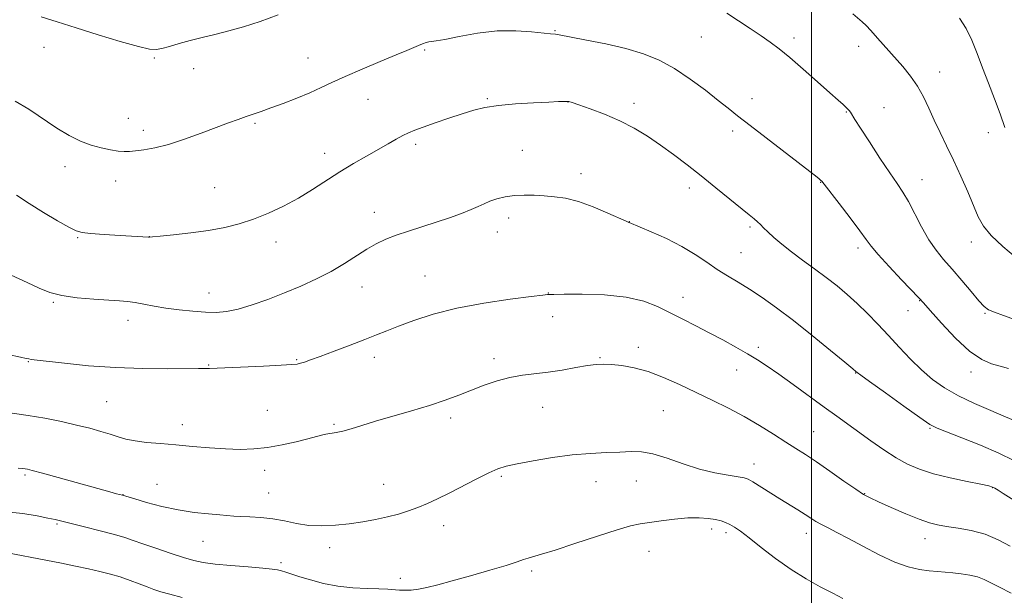
# Model space of a CAD drawing. Extents: x 2164800 to 2167700, y 357300 to 360200.
# Drawn here: x 2165745 to 2166062, y 358664 to 358850 of the extents above; entities that cross this region are included whole.
import ezdxf

# ---------------------------------------------------------------- set-up
doc = ezdxf.new("R2010")
doc.units = 0
doc.header["$MEASUREMENT"] = 0
for name, color, linetype, lineweight in [('32000', 7, 'Continuous', 0), ('DTM SPOT ELEVATION', 2, 'Continuous', 13), ('INDEX CONTOUR', 41, 'Continuous', 13), ('INTERMEDIATE CONTOUR', 44, 'Continuous', 0)]:
    doc.layers.add(name, color=color, linetype=linetype, lineweight=lineweight)

msp = doc.modelspace()

# ---------------------------------------------------------------- linework, layer by layer
at = {"layer": '32000', "flags": 128}
msp.add_lwpolyline([(2166000, 360000), (2166000, 357500)], dxfattribs=at)
at = {"layer": 'DTM SPOT ELEVATION'}
for p in [(2165917.34, 358846.18, 1203.9), (2165964.52, 358844.19, 1202.89), (2165994.43, 358843.88, 1201.58), (2165752.6, 358840.87, 1202.68), (2165875.31, 358839.94, 1204.16), (2166015.28, 358841.15, 1200.57), (2165788.18, 358837.42, 1202.15), (2165837.64, 358837.4, 1203.22), (2165800.86, 358834, 1202.66), (2166041.39, 358832.9, 1199.28), (2165857.03, 358824.09, 1204.77), (2165895.52, 358824.22, 1205.85), (2165980.9, 358824.29, 1203.36), (2165921.49, 358823.22, 1206.02), (2165942.77, 358822.72, 1205.55), (2166023.38, 358821.32, 1201.26), (2165779.77, 358817.89, 1203.24), (2166011.26, 358819.95, 1202.09), (2165820.64, 358816.34, 1204.2), (2165784.59, 358814.03, 1203.53), (2165974.61, 358813.79, 1204.43), (2166057.03, 358813.32, 1198.59), (2165872.41, 358809.49, 1206.36), (2165843.1, 358806.67, 1205.41), (2165906.84, 358807.61, 1207.13), (2165759.38, 358802.37, 1204.54), (2165925.66, 358800.02, 1207.51), (2165775.7, 358797.7, 1204.65), (2165807.64, 358795.59, 1205.12), (2165960.65, 358795.41, 1206.49), (2166002.99, 358797.3, 1204.05), (2166035.63, 358798.11, 1201.24), (2165859.09, 358787.57, 1207.37), (2165902.38, 358785.81, 1208.48), (2165941.28, 358784.54, 1207.98), (2165980.25, 358782.9, 1206.25), (2165763.43, 358779.45, 1206.12), (2165786.5, 358779.71, 1205.99), (2165898.74, 358781.27, 1208.6), (2165827.37, 358777.97, 1206.55), (2166014.99, 358776.09, 1204.43), (2166051.62, 358778.06, 1200.55), (2165977.32, 358774.56, 1207.09), (2165875.46, 358767.08, 1209.1), (2165855.12, 358763.48, 1208.73), (2165805.74, 358761.51, 1207.26), (2165915.15, 358761.6, 1209.96), (2165958.65, 358760.15, 1209.33), (2165755.58, 358758.58, 1208.17), (2166034.87, 358759.13, 1204.06), (2165916.53, 358753.97, 1210.52), (2166031.13, 358755.9, 1204.72), (2166055.94, 358755, 1202.14), (2165779.64, 358752.74, 1208.58), (2165944.19, 358744.03, 1211.5), (2165982.94, 358744.03, 1209.61), (2165747.47, 358739.36, 1210.08), (2165805.68, 358738.27, 1209.91), (2165834.04, 358740.05, 1209.87), (2165859.12, 358740.8, 1210.5), (2165897.64, 358740.35, 1211.54), (2165931.86, 358740.68, 1211.87), (2165975.91, 358736.75, 1210.73), (2166014.31, 358735.77, 1208.05), (2166051.46, 358736.08, 1204.47), (2165772.79, 358726.48, 1210.93), (2165824.53, 358723.72, 1211.16), (2165913.31, 358724.67, 1212.88), (2165952.31, 358723.55, 1213.01), (2165797.2, 358719.1, 1211.43), (2165846.03, 358719.12, 1211.82), (2165883.65, 358721.24, 1212.41), (2166000.74, 358716.84, 1211.08), (2166038.24, 358717.83, 1208.15), (2165981.45, 358706.37, 1213.35), (2165823.75, 358704.38, 1212.45), (2165746.4, 358702.85, 1214.23), (2165862.09, 358699.83, 1213.14), (2165899.99, 358702.4, 1214.22), (2165930.53, 358700.68, 1214.7), (2165943.52, 358700.86, 1214.79), (2165788.99, 358699.77, 1213.15), (2165825.06, 358696.98, 1213.13), (2166017.13, 358696.75, 1211.93), (2166058.44, 358698.69, 1210.05), (2165778.09, 358696.5, 1213.96), (2165756.75, 358687.04, 1216.19), (2165881.38, 358686.42, 1214.63), (2165967.87, 358685.42, 1216.45), (2165972.44, 358684.26, 1216.39), (2165998.33, 358684.05, 1214.61), (2165803.84, 358681.47, 1214.9), (2166036.67, 358682.3, 1212.64), (2165844.69, 358679.39, 1214.5), (2165947.6, 358678.18, 1216.79), (2165829.03, 358674.54, 1215.67), (2165909.83, 358671.89, 1216.29), (2165867.47, 358669.52, 1215.6)]:
    msp.add_point(p, dxfattribs=at)
at = {"layer": 'INDEX CONTOUR'}
for points in [[(2166065.846, 358773.079, 1200), (2166061.683, 358776.556, 1200), (2166057.945, 358780.066, 1200), (2166055.451, 358783.129, 1200), (2166053.804, 358786.133, 1200), (2166050.399, 358794.194, 1200), (2166048.166, 358799.289, 1200), (2166045.829, 358804.401, 1200), (2166043.583, 358809.081, 1200), (2166041.493, 358813.35, 1200), (2166039.587, 358817.349, 1200), (2166037.862, 358821.187, 1200), (2166036.149, 358824.851, 1200), (2166034.24, 358828.301, 1200), (2166031.985, 358831.52, 1200), (2166029.439, 358834.613, 1200), (2166021.353, 358843.821, 1200), (2166019.198, 358846.228, 1200), (2166017.624, 358847.874, 1200), (2166016.369, 358849.056, 1200), (2166013.396, 358851.646, 1200)], [(2166075.088, 358688.575, 1210), (2166061.884, 358696.88, 1210), (2166060.182, 358697.932, 1210), (2166059.134, 358698.562, 1210), (2166058.382, 358698.941, 1210), (2166057.168, 358699.285, 1210), (2166054.627, 358699.82, 1210), (2166050.23, 358700.714, 1210), (2166044.769, 358701.898, 1210), (2166039.365, 358703.245, 1210), (2166034.868, 358704.682, 1210), (2166031.021, 358706.339, 1210), (2166027.298, 358708.408, 1210), (2166023.305, 358710.988, 1210), (2166019.204, 358713.844, 1210), (2166008.158, 358721.778, 1210), (2166004.089, 358724.728, 1210), (2165994.109, 358732.026, 1210), (2165989.453, 358735.391, 1210), (2165985.763, 358737.971, 1210), (2165982.632, 358740.021, 1210), (2165979.423, 358741.958, 1210), (2165975.653, 358744.11, 1210), (2165971.441, 358746.422, 1210), (2165967.053, 358748.746, 1210), (2165962.72, 358750.964, 1210), (2165958.506, 358753.086, 1210), (2165954.434, 358755.156, 1210), (2165950.416, 358757.169, 1210), (2165945.924, 358758.943, 1210), (2165940.315, 358760.248, 1210), (2165933.317, 358760.934, 1210), (2165926.125, 358761.158, 1210), (2165920.302, 358761.154, 1210), (2165916.99, 358761.118, 1210), (2165915.636, 358761.089, 1210), (2165915.268, 358761.071, 1210), (2165914.885, 358761.038, 1210), (2165913.381, 358760.87, 1210), (2165909.619, 358760.421, 1210), (2165902.921, 358759.572, 1210), (2165894.419, 358758.32, 1210), (2165885.705, 358756.688, 1210), (2165878.096, 358754.743, 1210), (2165871.839, 358752.711, 1210), (2165866.909, 358750.862, 1210), (2165863.14, 358749.368, 1210), (2165859.801, 358748.026, 1210), (2165856.022, 358746.536, 1210), (2165851.237, 358744.708, 1210), (2165846.112, 358742.783, 1210), (2165841.615, 358741.112, 1210), (2165838.484, 358739.965, 1210), (2165836.516, 358739.269, 1210), (2165835.276, 358738.871, 1210), (2165834.233, 358738.63, 1210), (2165832.484, 358738.45, 1210), (2165829.034, 358738.249, 1210), (2165823.35, 358737.971, 1210), (2165805.92, 358737.18, 1210), (2165805.088, 358737.165, 1210), (2165804.198, 358737.173, 1210), (2165802.346, 358737.177, 1210), (2165792.463, 358737.11, 1210), (2165784.487, 358737.164, 1210), (2165775.661, 358737.465, 1210), (2165766.931, 358738.096, 1210), (2165759.195, 358738.875, 1210), (2165748.38, 358740.147, 1210), (2165747.667, 358740.271, 1210), (2165746.853, 358740.469, 1210), (2165744.949, 358740.892, 1210), (2165740.961, 358741.694, 1210)]]:
    msp.add_polyline3d(points, dxfattribs=at)
at = {"layer": 'INTERMEDIATE CONTOUR'}
for points in [[(2165828.116, 358851.365, 1202), (2165822.213, 358849.176, 1202), (2165816.934, 358847.492, 1202), (2165812.131, 358846.156, 1202), (2165807.674, 358845.022, 1202), (2165803.523, 358844, 1202), (2165799.659, 358843.017, 1202), (2165796.098, 358842.03, 1202), (2165793, 358841.13, 1202), (2165790.558, 358840.44, 1202), (2165788.741, 358840.092, 1202), (2165786.609, 358840.258, 1202), (2165782.998, 358841.121, 1202), (2165777.16, 358842.765, 1202), (2165770.013, 358844.889, 1202), (2165762.895, 358847.092, 1202), (2165756.841, 358849.04, 1202), (2165751.69, 358850.66, 1202)], [(2166065.778, 358752.854, 1202), (2166061.971, 358754.32, 1202), (2166058.986, 358755.357, 1202), (2166057.075, 358756.159, 1202), (2166055.671, 358757.201, 1202), (2166054.001, 358759.03, 1202), (2166051.503, 358761.988, 1202), (2166048.464, 358765.608, 1202), (2166045.382, 358769.219, 1202), (2166042.642, 358772.351, 1202), (2166040.191, 358775.342, 1202), (2166037.856, 358778.733, 1202), (2166035.523, 358782.857, 1202), (2166031.264, 358791.112, 1202), (2166029.517, 358794.111, 1202), (2166027.679, 358796.877, 1202), (2166025.294, 358800.344, 1202), (2166022.107, 358805.092, 1202), (2166018.683, 358810.293, 1202), (2166015.79, 358814.757, 1202), (2166013.997, 358817.596, 1202), (2166012.606, 358819.873, 1202), (2166012.212, 358820.412, 1202), (2166011.753, 358820.921, 1202), (2166011.143, 358821.515, 1202), (2166010.238, 358822.361, 1202), (2166008.663, 358823.794, 1202), (2166005.983, 358826.192, 1202), (2166001.988, 358829.736, 1202), (2165997.362, 358833.793, 1202), (2165993.013, 358837.53, 1202), (2165989.591, 358840.343, 1202), (2165986.719, 358842.523, 1202), (2165983.762, 358844.593, 1202), (2165980.262, 358846.944, 1202), (2165972.787, 358851.881, 1202)], [(2166062.372, 358814.922, 1198), (2166060.833, 358819.417, 1198), (2166059.023, 358824.258, 1198), (2166057.073, 358829.276, 1198), (2166055.172, 358834.223, 1198), (2166053.443, 358838.88, 1198), (2166051.762, 358843.142, 1198), (2166049.937, 358846.936, 1198), (2166047.794, 358850.283, 1198)], [(2166063.566, 358737.138, 1204), (2166060.899, 358737.939, 1204), (2166058.115, 358738.711, 1204), (2166054.902, 358740.104, 1204), (2166051.029, 358742.761, 1204), (2166046.457, 358746.998, 1204), (2166041.904, 358751.818, 1204), (2166038.272, 358755.891, 1204), (2166036.12, 358758.332, 1204), (2166034.606, 358759.997, 1204), (2166029.102, 358765.795, 1204), (2166025.054, 358770.095, 1204), (2166021.521, 358773.958, 1204), (2166019.276, 358776.624, 1204), (2166017.651, 358778.82, 1204), (2166015.617, 358781.643, 1204), (2166012.486, 358785.799, 1204), (2166008.908, 358790.451, 1204), (2166004.122, 358796.634, 1204), (2166003.338, 358797.621, 1204), (2166002.961, 358798.014, 1204), (2166002.387, 358798.485, 1204), (2166000.876, 358799.66, 1204), (2165980.289, 358815.595, 1204), (2165976.222, 358818.771, 1204), (2165973.148, 358821.195, 1204), (2165969.959, 358823.726, 1204), (2165965.816, 358826.977, 1204), (2165960.953, 358830.595, 1204), (2165955.873, 358833.975, 1204), (2165950.925, 358836.657, 1204), (2165945.833, 358838.732, 1204), (2165940.169, 358840.431, 1204), (2165933.762, 358841.931, 1204), (2165927.482, 358843.194, 1204), (2165918.119, 358844.942, 1204), (2165917.541, 358845.034, 1204), (2165915.89, 358845.177, 1204), (2165909.798, 358845.856, 1204), (2165904.673, 358846.196, 1204), (2165898.684, 358846.11, 1204), (2165892.333, 358845.391, 1204), (2165886.407, 358844.345, 1204), (2165881.761, 358843.411, 1204), (2165878.98, 358842.914, 1204), (2165876.691, 358842.6, 1204), (2165875.751, 358842.345, 1204), (2165874.624, 358841.947, 1204), (2165873.34, 358841.433, 1204), (2165869.603, 358839.852, 1204), (2165866.087, 358838.381, 1204), (2165860.983, 358836.267, 1204), (2165855.136, 358833.822, 1204), (2165849.679, 358831.463, 1204), (2165845.422, 358829.502, 1204), (2165841.895, 358827.821, 1204), (2165838.308, 358826.193, 1204), (2165834.106, 358824.462, 1204), (2165829.687, 358822.756, 1204), (2165825.682, 358821.273, 1204), (2165822.549, 358820.152, 1204), (2165817.712, 358818.47, 1204), (2165815.171, 358817.566, 1204), (2165812.088, 358816.437, 1204), (2165803.262, 358813.126, 1204), (2165797.889, 358811.191, 1204), (2165792.725, 358809.524, 1204), (2165788.325, 358808.399, 1204), (2165784.782, 358807.74, 1204), (2165782.07, 358807.383, 1204), (2165780.084, 358807.194, 1204), (2165778.397, 358807.169, 1204), (2165776.502, 358807.337, 1204), (2165774.011, 358807.726, 1204), (2165771.017, 358808.37, 1204), (2165767.731, 358809.304, 1204), (2165764.308, 358810.581, 1204), (2165760.671, 358812.333, 1204), (2165756.682, 358814.708, 1204), (2165747.703, 358820.861, 1204), (2165743.246, 358823.464, 1204)], [(2166065.714, 358720.346, 1206), (2166062.051, 358721.848, 1206), (2166057.84, 358723.603, 1206), (2166052.633, 358725.891, 1206), (2166047.409, 358728.422, 1206), (2166042.928, 358730.986, 1206), (2166039.07, 358733.695, 1206), (2166035.494, 358736.741, 1206), (2166031.923, 358740.243, 1206), (2166028.348, 358744.033, 1206), (2166024.823, 358747.867, 1206), (2166021.392, 358751.539, 1206), (2166018.051, 358754.98, 1206), (2166014.787, 358758.158, 1206), (2166011.563, 358761.068, 1206), (2166008.266, 358763.818, 1206), (2166004.759, 358766.547, 1206), (2166000.979, 358769.35, 1206), (2165997.147, 358772.155, 1206), (2165993.554, 358774.848, 1206), (2165990.449, 358777.32, 1206), (2165987.903, 358779.485, 1206), (2165985.946, 358781.264, 1206), (2165984.56, 358782.614, 1206), (2165983.541, 358783.655, 1206), (2165982.639, 358784.542, 1206), (2165981.582, 358785.469, 1206), (2165979.988, 358786.77, 1206), (2165969.205, 358795.494, 1206), (2165964.448, 358799.319, 1206), (2165959.899, 358802.921, 1206), (2165955.568, 358806.242, 1206), (2165951.355, 358809.312, 1206), (2165947.15, 358812.154, 1206), (2165942.81, 358814.768, 1206), (2165938.182, 358817.146, 1206), (2165933.26, 358819.264, 1206), (2165928.619, 358821.019, 1206), (2165924.979, 358822.29, 1206), (2165922.833, 358823.007, 1206), (2165921.758, 358823.307, 1206), (2165921.106, 358823.38, 1206), (2165920.229, 358823.382, 1206), (2165918.51, 358823.321, 1206), (2165915.339, 358823.178, 1206), (2165910.405, 358822.927, 1206), (2165904.593, 358822.557, 1206), (2165899.091, 358822.053, 1206), (2165894.756, 358821.394, 1206), (2165891.133, 358820.525, 1206), (2165887.437, 358819.383, 1206), (2165883.136, 358817.956, 1206), (2165878.703, 358816.444, 1206), (2165874.865, 358815.097, 1206), (2165872.13, 358814.082, 1206), (2165870.139, 358813.245, 1206), (2165868.316, 358812.346, 1206), (2165866.169, 358811.185, 1206), (2165863.537, 358809.708, 1206), (2165856.558, 358805.757, 1206), (2165852.361, 358803.322, 1206), (2165847.986, 358800.653, 1206), (2165839.169, 358794.942, 1206), (2165834.588, 358792.156, 1206), (2165829.804, 358789.584, 1206), (2165824.938, 358787.309, 1206), (2165820.157, 358785.397, 1206), (2165815.54, 358783.89, 1206), (2165810.821, 358782.714, 1206), (2165805.645, 358781.769, 1206), (2165799.887, 358780.976, 1206), (2165794.331, 358780.345, 1206), (2165789.99, 358779.908, 1206), (2165787.572, 358779.681, 1206), (2165786.579, 358779.608, 1206), (2165786.211, 358779.613, 1206), (2165777.162, 358780.158, 1206), (2165772.019, 358780.481, 1206), (2165767.596, 358780.773, 1206), (2165764.839, 358781.032, 1206), (2165762.93, 358781.564, 1206), (2165760.601, 358782.755, 1206), (2165756.936, 358784.851, 1206), (2165752.388, 358787.558, 1206), (2165747.753, 358790.442, 1206), (2165743.678, 358793.144, 1206)], [(2166065.294, 358707.504, 1208), (2166060.428, 358709.887, 1208), (2166054.517, 358712.424, 1208), (2166048.503, 358714.819, 1208), (2166043.603, 358716.703, 1208), (2166040.561, 358717.919, 1208), (2166038.234, 358719.164, 1208), (2166035.009, 358721.349, 1208), (2166029.825, 358725.025, 1208), (2166023.842, 358729.309, 1208), (2166018.776, 358732.957, 1208), (2166015.91, 358735.039, 1208), (2166014.799, 358735.866, 1208), (2166014.352, 358736.262, 1208), (2166013.355, 358737.102, 1208), (2166010.79, 358739.229, 1208), (2166006.183, 358743.026, 1208), (2166000.299, 358747.812, 1208), (2165994.212, 358752.64, 1208), (2165988.796, 358756.747, 1208), (2165984.11, 358760.089, 1208), (2165980.006, 358762.807, 1208), (2165976.336, 358765.06, 1208), (2165972.938, 358767.093, 1208), (2165969.646, 358769.17, 1208), (2165966.277, 358771.493, 1208), (2165962.576, 358774.006, 1208), (2165958.27, 358776.589, 1208), (2165953.29, 358779.101, 1208), (2165948.384, 358781.306, 1208), (2165941.29, 358784.288, 1208), (2165941.096, 358784.352, 1208), (2165940.261, 358784.704, 1208), (2165934.398, 358787.334, 1208), (2165929.657, 358789.337, 1208), (2165924.858, 358791.082, 1208), (2165920.722, 358792.133, 1208), (2165917.154, 358792.637, 1208), (2165913.854, 358792.877, 1208), (2165910.585, 358793.073, 1208), (2165907.353, 358793.169, 1208), (2165904.226, 358793.043, 1208), (2165901.28, 358792.611, 1208), (2165898.615, 358791.951, 1208), (2165896.338, 358791.179, 1208), (2165894.461, 358790.38, 1208), (2165892.603, 358789.504, 1208), (2165890.29, 358788.472, 1208), (2165887.164, 358787.229, 1208), (2165883.341, 358785.838, 1208), (2165879.055, 358784.385, 1208), (2165870.144, 358781.547, 1208), (2165866.142, 358780.198, 1208), (2165862.752, 358778.875, 1208), (2165859.713, 358777.43, 1208), (2165856.647, 358775.681, 1208), (2165849.409, 358771.055, 1208), (2165845.141, 358768.525, 1208), (2165840.437, 358766.087, 1208), (2165835.391, 358763.77, 1208), (2165830.121, 358761.565, 1208), (2165824.781, 358759.495, 1208), (2165819.683, 358757.701, 1208), (2165815.177, 358756.355, 1208), (2165811.462, 358755.578, 1208), (2165808.131, 358755.288, 1208), (2165804.627, 358755.35, 1208), (2165800.556, 358755.646, 1208), (2165796.171, 358756.112, 1208), (2165791.889, 358756.696, 1208), (2165788.057, 358757.341, 1208), (2165784.742, 358757.96, 1208), (2165781.939, 358758.458, 1208), (2165779.529, 358758.777, 1208), (2165776.93, 358758.99, 1208), (2165773.447, 358759.207, 1208), (2165768.665, 358759.528, 1208), (2165763.298, 358760.018, 1208), (2165758.344, 358760.735, 1208), (2165754.473, 358761.74, 1208), (2165751.055, 358763.118, 1208), (2165747.137, 358764.961, 1208), (2165742.016, 358767.297, 1208)], [(2166064.04, 358679.831, 1212), (2166060.18, 358681.904, 1212), (2166055.983, 358683.684, 1212), (2166051.558, 358684.921, 1212), (2166047.279, 358685.708, 1212), (2166043.586, 358686.232, 1212), (2166040.708, 358686.696, 1212), (2166038.043, 358687.365, 1212), (2166034.779, 358688.522, 1212), (2166030.417, 358690.319, 1212), (2166025.685, 358692.375, 1212), (2166021.626, 358694.181, 1212), (2166018.925, 358695.417, 1212), (2166016.843, 358696.544, 1212), (2166014.287, 358698.215, 1212), (2166010.491, 358700.863, 1212), (2166005.995, 358704.028, 1212), (2166001.669, 358707.032, 1212), (2165998.132, 358709.386, 1212), (2165995.024, 358711.369, 1212), (2165991.733, 358713.451, 1212), (2165987.785, 358715.979, 1212), (2165983.253, 358718.812, 1212), (2165978.345, 358721.682, 1212), (2165973.244, 358724.383, 1212), (2165968.029, 358726.95, 1212), (2165957.486, 358731.999, 1212), (2165952.332, 358734.32, 1212), (2165947.412, 358736.186, 1212), (2165942.858, 358737.417, 1212), (2165938.834, 358738.116, 1212), (2165935.52, 358738.463, 1212), (2165932.949, 358738.595, 1212), (2165930.589, 358738.501, 1212), (2165927.765, 358738.133, 1212), (2165924, 358737.482, 1212), (2165919.606, 358736.704, 1212), (2165915.089, 358735.995, 1212), (2165906.808, 358734.989, 1212), (2165902.805, 358734.285, 1212), (2165898.703, 358733.192, 1212), (2165894.539, 358731.79, 1212), (2165890.396, 358730.232, 1212), (2165886.28, 358728.633, 1212), (2165881.898, 358726.998, 1212), (2165876.881, 358725.295, 1212), (2165871.052, 358723.52, 1212), (2165859.439, 358720.166, 1212), (2165855.01, 358718.81, 1212), (2165851.595, 358717.738, 1212), (2165848.923, 358716.967, 1212), (2165846.748, 358716.489, 1212), (2165843.413, 358715.952, 1212), (2165841.991, 358715.635, 1212), (2165837.638, 358714.473, 1212), (2165833.872, 358713.541, 1212), (2165829.342, 358712.545, 1212), (2165824.632, 358711.715, 1212), (2165820.173, 358711.229, 1212), (2165815.779, 358711.082, 1212), (2165811.108, 358711.22, 1212), (2165805.932, 358711.578, 1212), (2165800.479, 358712.055, 1212), (2165795.092, 358712.543, 1212), (2165790.083, 358712.962, 1212), (2165785.64, 358713.364, 1212), (2165781.922, 358713.835, 1212), (2165778.984, 358714.44, 1212), (2165776.468, 358715.171, 1212), (2165773.913, 358715.999, 1212), (2165770.922, 358716.904, 1212), (2165767.344, 358717.883, 1212), (2165763.095, 358718.939, 1212), (2165758.16, 358720.056, 1212), (2165752.82, 358721.136, 1212), (2165747.427, 358722.062, 1212), (2165742.338, 358722.745, 1212)], [(2166064.364, 358664.702, 1214), (2166060.656, 358666.595, 1214), (2166057.872, 358668.074, 1214), (2166055.701, 358669.15, 1214), (2166053.579, 358669.926, 1214), (2166051.08, 358670.494, 1214), (2166048.334, 358670.906, 1214), (2166045.612, 358671.202, 1214), (2166040.628, 358671.641, 1214), (2166037.962, 358671.916, 1214), (2166034.871, 358672.353, 1214), (2166031.213, 358673.195, 1214), (2166026.863, 358674.723, 1214), (2166021.826, 358677.075, 1214), (2166016.626, 358679.815, 1214), (2166011.917, 358682.375, 1214), (2166008.202, 358684.312, 1214), (2166005.388, 358685.722, 1214), (2166003.231, 358686.831, 1214), (2166001.477, 358687.848, 1214), (2165999.824, 358688.904, 1214), (2165997.959, 358690.11, 1214), (2165995.638, 358691.556, 1214), (2165989.817, 358695.13, 1214), (2165981.142, 358700.567, 1214), (2165979.614, 358701.445, 1214), (2165978.31, 358701.903, 1214), (2165976.377, 358702.239, 1214), (2165973.169, 358702.722, 1214), (2165968.874, 358703.511, 1214), (2165963.89, 358704.739, 1214), (2165958.619, 358706.438, 1214), (2165953.486, 358708.226, 1214), (2165948.927, 358709.626, 1214), (2165945.196, 358710.288, 1214), (2165941.846, 358710.39, 1214), (2165938.257, 358710.241, 1214), (2165933.915, 358710.075, 1214), (2165928.773, 358709.814, 1214), (2165922.893, 358709.306, 1214), (2165916.471, 358708.461, 1214), (2165910.25, 358707.44, 1214), (2165905.103, 358706.47, 1214), (2165901.58, 358705.68, 1214), (2165898.92, 358704.814, 1214), (2165896.036, 358703.52, 1214), (2165892.139, 358701.573, 1214), (2165883.221, 358696.998, 1214), (2165879.442, 358695.112, 1214), (2165876.179, 358693.585, 1214), (2165873.148, 358692.316, 1214), (2165870.095, 358691.208, 1214), (2165866.873, 358690.22, 1214), (2165863.366, 358689.322, 1214), (2165859.493, 358688.491, 1214), (2165855.326, 358687.745, 1214), (2165850.974, 358687.11, 1214), (2165846.548, 358686.629, 1214), (2165842.163, 358686.407, 1214), (2165837.935, 358686.573, 1214), (2165833.941, 358687.176, 1214), (2165830.103, 358687.992, 1214), (2165826.306, 358688.724, 1214), (2165822.507, 358689.149, 1214), (2165818.966, 358689.338, 1214), (2165816.016, 358689.434, 1214), (2165813.811, 358689.559, 1214), (2165809.241, 358689.964, 1214), (2165805.591, 358690.265, 1214), (2165801.014, 358690.749, 1214), (2165795.859, 358691.545, 1214), (2165790.527, 358692.709, 1214), (2165785.636, 358693.996, 1214), (2165781.853, 358695.087, 1214), (2165777.918, 358696.279, 1214), (2165775.946, 358696.787, 1214), (2165773.779, 358697.371, 1214), (2165769.921, 358698.432, 1214), (2165752.135, 358703.384, 1214), (2165748.801, 358704.291, 1214), (2165747.202, 358704.695, 1214), (2165746.478, 358704.834, 1214), (2165745.764, 358704.911, 1214), (2165744.186, 358704.992, 1214)], [(2166010.189, 358662.997, 1216), (2166006.862, 358664.728, 1216), (2166002.869, 358666.787, 1216), (2165998.32, 358669.27, 1216), (2165993.43, 358672.289, 1216), (2165988.459, 358675.841, 1216), (2165983.814, 358679.456, 1216), (2165979.943, 358682.545, 1216), (2165977.154, 358684.671, 1216), (2165975.207, 358685.999, 1216), (2165973.723, 358686.845, 1216), (2165972.352, 358687.475, 1216), (2165970.86, 358687.986, 1216), (2165969.037, 358688.424, 1216), (2165966.705, 358688.809, 1216), (2165963.765, 358689.044, 1216), (2165960.151, 358689.004, 1216), (2165955.909, 358688.617, 1216), (2165951.556, 358688.039, 1216), (2165944.751, 358687.031, 1216), (2165941.705, 358686.4, 1216), (2165937.364, 358685.169, 1216), (2165930.984, 358683.108, 1216), (2165923.752, 358680.689, 1216), (2165917.337, 358678.569, 1216), (2165913.003, 358677.235, 1216), (2165908.713, 358676.038, 1216), (2165907.213, 358675.519, 1216), (2165905.108, 358674.772, 1216), (2165901.623, 358673.65, 1216), (2165896.316, 358672.087, 1216), (2165890.085, 358670.324, 1216), (2165884.165, 358668.678, 1216), (2165879.517, 358667.407, 1216), (2165876.025, 358666.523, 1216), (2165873.293, 358665.976, 1216), (2165870.982, 358665.711, 1216), (2165868.962, 358665.649, 1216), (2165867.155, 358665.71, 1216), (2165863.38, 358665.945, 1216), (2165860.58, 358666.064, 1216), (2165856.731, 358666.185, 1216), (2165852.156, 358666.432, 1216), (2165847.329, 358666.958, 1216), (2165842.687, 358667.853, 1216), (2165838.508, 358668.95, 1216), (2165835.03, 358670.013, 1216), (2165830.517, 358671.48, 1216), (2165829.118, 358671.918, 1216), (2165827.902, 358672.221, 1216), (2165826.178, 358672.469, 1216), (2165823.161, 358672.753, 1216), (2165818.405, 358673.139, 1216), (2165812.833, 358673.603, 1216), (2165807.706, 358674.098, 1216), (2165803.91, 358674.612, 1216), (2165800.838, 358675.276, 1216), (2165797.504, 358676.253, 1216), (2165793.235, 358677.631, 1216), (2165788.588, 358679.188, 1216), (2165784.432, 358680.625, 1216), (2165781.324, 358681.734, 1216), (2165778.591, 358682.662, 1216), (2165775.251, 358683.651, 1216), (2165770.674, 358684.859, 1216), (2165765.638, 358686.121, 1216), (2165758.359, 358687.908, 1216), (2165756.216, 358688.415, 1216), (2165753.822, 358688.942, 1216), (2165750.347, 358689.637, 1216), (2165745.789, 358690.359, 1216), (2165740.346, 358690.886, 1216)], [(2165797.158, 358663.321, 1218), (2165793.186, 358664.342, 1218), (2165790.249, 358665.16, 1218), (2165787.995, 358665.884, 1218), (2165785.818, 358666.689, 1218), (2165783.237, 358667.696, 1218), (2165780.297, 358668.816, 1218), (2165777.169, 358669.908, 1218), (2165773.975, 358670.866, 1218), (2165770.61, 358671.725, 1218), (2165766.918, 358672.557, 1218), (2165762.773, 358673.424, 1218), (2165758.161, 358674.346, 1218), (2165735.688, 358678.681, 1218)]]:
    msp.add_polyline3d(points, dxfattribs=at)

doc.saveas('drawing.dxf')
